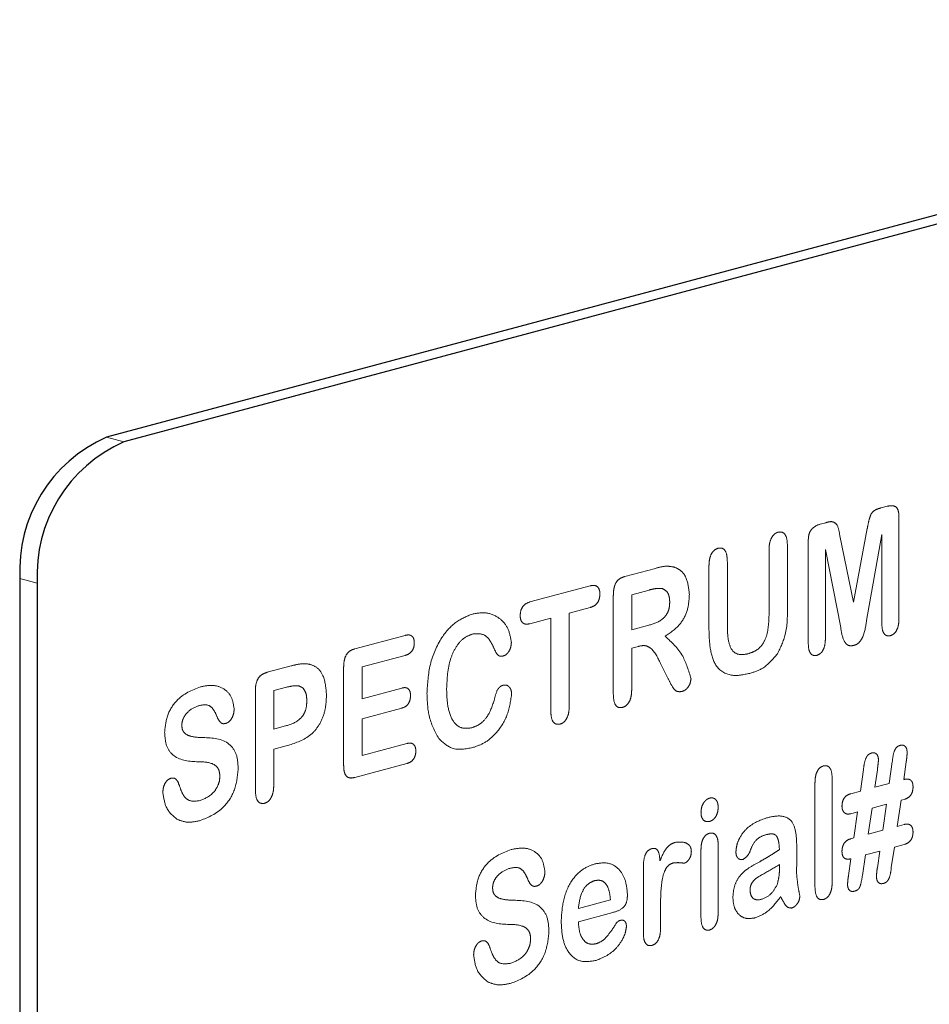
# Model space of a CAD drawing. Units: inches. Extents: x 0.5 to 17.3, y 0.1 to 10.6.
# Drawn here: x 14 to 14.1, y 8.8 to 8.8 of the extents above; entities that cross this region are included whole.
import ezdxf

# ---------------------------------------------------------------- set-up
doc = ezdxf.new("R2010")
doc.units = ezdxf.units.IN
doc.header["$MEASUREMENT"] = 0
doc.linetypes.add('PHANTOM', pattern=[0.5, 0.25, -0.05, 0.05, -0.05, 0.05, -0.05])

msp = doc.modelspace()

# ---------------------------------------------------------------- linework, layer by layer
at = {"color": 7, "linetype": 'Continuous', "lineweight": 25}
for p, q in [((14.129531, 8.840891), (14.030094, 8.814251)), ((14.130635, 8.840595), (14.031199, 8.813955)), ((14.024569, 8.805244), (14.024569, 8.760083)), ((14.025674, 8.804948), (14.025674, 8.759787))]:
    msp.add_line(p, q, dxfattribs=at)
at = {"color": 8, "linetype": 'PHANTOM', "lineweight": 18}
for p, q in [((14.031199, 8.813955), (14.030094, 8.814251)), ((14.079509, 8.809747), (14.079886, 8.809848)), ((14.080643, 8.809142), (14.080643, 8.802675)), ((14.075609, 8.808702), (14.075984, 8.808802)), ((14.07775, 8.803735), (14.078621, 8.808422)), ((14.074856, 8.801125), (14.074856, 8.807591)), ((14.076868, 8.807952), (14.07775, 8.803735)), ((14.079548, 8.808052), (14.078575, 8.802562)), ((14.079548, 8.802387), (14.079548, 8.808052)), ((14.072354, 8.802908), (14.072354, 8.807024)), ((14.073527, 8.807342), (14.073527, 8.803363)), ((14.075951, 8.807089), (14.075951, 8.801423)), ((14.076925, 8.80212), (14.075951, 8.807089)), ((14.069695, 8.806312), (14.069695, 8.802231)), ((14.063158, 8.805366), (14.065108, 8.805888)), ((14.068522, 8.80204), (14.068522, 8.806004)), ((14.025674, 8.804948), (14.024569, 8.805244)), ((14.057097, 8.803742), (14.060943, 8.804773)), ((14.06471, 8.804503), (14.063595, 8.804205)), ((14.062422, 8.797867), (14.062422, 8.804155)), ((14.063595, 8.804205), (14.063595, 8.801967)), ((14.060943, 8.803387), (14.059607, 8.80303)), ((14.058434, 8.802715), (14.057097, 8.802357)), ((14.058434, 8.796795), (14.058434, 8.802715)), ((14.059607, 8.80303), (14.059607, 8.797109)), ((14.063595, 8.801967), (14.064677, 8.802257)), ((14.045936, 8.800752), (14.04915, 8.801613)), ((14.064018, 8.800908), (14.063595, 8.800795)), ((14.063595, 8.800795), (14.063595, 8.798178)), ((14.04915, 8.800335), (14.046391, 8.799595)), ((14.040344, 8.799254), (14.041876, 8.799664)), ((14.045218, 8.793374), (14.045218, 8.799541)), ((14.046391, 8.799595), (14.046391, 8.797571)), ((14.065925, 8.798847), (14.065434, 8.799816)), ((14.041573, 8.798305), (14.04076, 8.798087)), ((14.046391, 8.797571), (14.048931, 8.798251)), ((14.039587, 8.791737), (14.039587, 8.798037)), ((14.04076, 8.798087), (14.04076, 8.795636)), ((14.048931, 8.796973), (14.046391, 8.796292)), ((14.046391, 8.796292), (14.046391, 8.793948)), ((14.04076, 8.795636), (14.041573, 8.795854)), ((14.041865, 8.794653), (14.04076, 8.794358)), ((14.046391, 8.793948), (14.049245, 8.794713)), ((14.04076, 8.794358), (14.04076, 8.792058)), ((14.049245, 8.793434), (14.045936, 8.792548)), ((14.080019, 8.792169), (14.080217, 8.793539)), ((14.081105, 8.793536), (14.080952, 8.792419)), ((14.076381, 8.792498), (14.076381, 8.785842)), ((14.078184, 8.791677), (14.078378, 8.793053)), ((14.079266, 8.793043), (14.079113, 8.791927)), ((14.075286, 8.785549), (14.075286, 8.792205)), ((14.079113, 8.791927), (14.080019, 8.792169)), ((14.077569, 8.791513), (14.078184, 8.791677)), ((14.079841, 8.790843), (14.078928, 8.790598)), ((14.079605, 8.789181), (14.079841, 8.790843)), ((14.080774, 8.791093), (14.080526, 8.789428)), ((14.080984, 8.791149), (14.080774, 8.791093)), ((14.077998, 8.790349), (14.077569, 8.790234)), ((14.077763, 8.788688), (14.077998, 8.790349)), ((14.078928, 8.790598), (14.078685, 8.788935)), ((14.080526, 8.789428), (14.080984, 8.789551)), ((14.078685, 8.788935), (14.079605, 8.789181)), ((14.069109, 8.788277), (14.069109, 8.783884)), ((14.077569, 8.788636), (14.077763, 8.788688)), ((14.080349, 8.788102), (14.080155, 8.786793)), ((14.080985, 8.788273), (14.080349, 8.788102)), ((14.068014, 8.78359), (14.068014, 8.787939)), ((14.078506, 8.787608), (14.078312, 8.786299)), ((14.079419, 8.787853), (14.078506, 8.787608)), ((14.079266, 8.78679), (14.079419, 8.787853)), ((14.064338, 8.782606), (14.064338, 8.786838)), ((14.073019, 8.786789), (14.073019, 8.786991)), ((14.077424, 8.786296), (14.077578, 8.78736)), ((14.060193, 8.784194), (14.062235, 8.784741)), ((14.062397, 8.783932), (14.060193, 8.783342)), ((14.065433, 8.784183), (14.065433, 8.782906))]:
    msp.add_line(p, q, dxfattribs=at)
at = {"color": 7, "linetype": 'Continuous', "lineweight": 25}
for centre in [(14.033791, 8.805786), (14.034895, 8.80549)]:
    msp.add_arc(centre, 0.009237, 113.59185, 183.36352, dxfattribs=at)
at = {"color": 8, "linetype": 'PHANTOM', "lineweight": 18}
for points, knots in [([(14.078621, 8.808422), (14.078653, 8.808595), (14.078717, 8.80894), (14.078873, 8.809463), (14.079213, 8.809662), (14.07941, 8.809718), (14.079509, 8.809747)], [0, 0, 0, 0, 0.281909, 0.559095, 0.778547, 1, 1, 1, 1]), ([(14.079886, 8.809848), (14.079994, 8.809869), (14.08021, 8.809911), (14.080508, 8.809818), (14.080633, 8.809487), (14.08064, 8.809257), (14.080643, 8.809142)], [0, 0, 0, 0, 0.281175, 0.560234, 0.77918, 1, 1, 1, 1]), ([(14.075984, 8.808802), (14.076113, 8.808842), (14.076367, 8.808919), (14.076779, 8.808667), (14.076834, 8.808225), (14.076868, 8.807952)], [0, 0, 0, 0, 0.282376, 0.556538, 1, 1, 1, 1]), ([(14.072354, 8.807024), (14.072358, 8.807162), (14.072365, 8.807436), (14.072483, 8.807826), (14.072697, 8.808104), (14.072855, 8.808167), (14.072934, 8.808198)], [0, 0, 0, 0, 0.281089, 0.560531, 0.780078, 1, 1, 1, 1]), ([(14.072934, 8.808198), (14.073036, 8.808208), (14.073238, 8.808228), (14.073502, 8.807913), (14.073518, 8.807558), (14.073527, 8.807342)], [0, 0, 0, 0, 0.2800228, 0.5596505, 1, 1, 1, 1]), ([(14.074856, 8.807591), (14.074859, 8.80769), (14.074864, 8.807889), (14.074934, 8.808197), (14.075185, 8.808553), (14.075434, 8.808641), (14.075609, 8.808702)], [0, 0, 0, 0, 0.187815, 0.374974, 0.560846, 1, 1, 1, 1]), ([(14.068522, 8.806004), (14.068526, 8.806141), (14.068535, 8.806414), (14.068654, 8.8068), (14.068867, 8.807077), (14.069024, 8.80714), (14.069102, 8.807172)], [0, 0, 0, 0, 0.280954, 0.560347, 0.780063, 1, 1, 1, 1]), ([(14.069102, 8.807172), (14.069204, 8.807183), (14.069408, 8.807206), (14.069669, 8.806882), (14.069685, 8.806528), (14.069695, 8.806312)], [0, 0, 0, 0, 0.280175, 0.559613, 1, 1, 1, 1]), ([(14.065108, 8.805888), (14.065339, 8.805953), (14.065752, 8.806068), (14.066143, 8.805997), (14.066315, 8.805966)], [0, 0, 0, 0, 0.560864, 1, 1, 1, 1]), ([(14.066315, 8.805966), (14.066469, 8.805895), (14.066777, 8.805753), (14.067176, 8.805172), (14.067235, 8.804576), (14.067271, 8.804212)], [0, 0, 0, 0, 0.280697, 0.561289, 1, 1, 1, 1]), ([(14.062422, 8.804155), (14.062427, 8.804311), (14.062436, 8.80462), (14.06261, 8.805061), (14.062892, 8.80528), (14.063069, 8.805337), (14.063158, 8.805366)], [0, 0, 0, 0, 0.2810735, 0.558527, 0.7788174, 1, 1, 1, 1]), ([(14.060943, 8.804773), (14.061028, 8.804791), (14.061199, 8.804827), (14.06142, 8.804735), (14.061551, 8.804515), (14.061563, 8.804335), (14.061569, 8.804245)], [0, 0, 0, 0, 0.280959, 0.560027, 0.779763, 1, 1, 1, 1]), ([(14.065544, 8.804605), (14.06539, 8.804608), (14.065115, 8.804614), (14.064834, 8.804537), (14.06471, 8.804503)], [0, 0, 0, 0, 0.559119, 1, 1, 1, 1]), ([(14.06602, 8.803749), (14.066013, 8.803863), (14.065999, 8.804093), (14.065855, 8.80444), (14.065662, 8.804542), (14.065544, 8.804605)], [0, 0, 0, 0, 0.280965, 0.561817, 1, 1, 1, 1]), ([(14.061569, 8.804245), (14.061559, 8.804125), (14.061538, 8.803886), (14.061301, 8.803515), (14.061079, 8.803436), (14.060943, 8.803387)], [0, 0, 0, 0, 0.280084, 0.559775, 1, 1, 1, 1]), ([(14.067271, 8.804212), (14.067252, 8.803888), (14.067214, 8.803243), (14.06666, 8.802168), (14.066078, 8.801789), (14.065723, 8.801558)], [0, 0, 0, 0, 0.280562, 0.559852, 1, 1, 1, 1]), ([(14.056479, 8.802881), (14.056488, 8.803), (14.056507, 8.803238), (14.05674, 8.803611), (14.056962, 8.803692), (14.057097, 8.803742)], [0, 0, 0, 0, 0.280479, 0.560037, 1, 1, 1, 1]), ([(14.064677, 8.802257), (14.064983, 8.802346), (14.065366, 8.802457), (14.065767, 8.802855), (14.065926, 8.803124), (14.066009, 8.803439), (14.066016, 8.803645), (14.06602, 8.803749)], [0, 0, 0, 0, 0.499276, 0.624602, 0.749608, 0.87469, 1, 1, 1, 1]), ([(14.073527, 8.803363), (14.073527, 8.80279), (14.073527, 8.801772), (14.073088, 8.800841), (14.072895, 8.800433)], [0, 0, 0, 0, 0.5618831, 1, 1, 1, 1]), ([(14.050536, 8.797899), (14.05057, 8.798523), (14.050639, 8.799767), (14.05136, 8.801436), (14.052369, 8.80255), (14.053075, 8.802832), (14.053428, 8.802972)], [0, 0, 0, 0, 0.280405, 0.559585, 0.779652, 1, 1, 1, 1]), ([(14.053428, 8.802972), (14.053745, 8.803025), (14.054378, 8.80313), (14.055161, 8.802751), (14.055752, 8.802108), (14.055864, 8.801472), (14.055919, 8.801156)], [0, 0, 0, 0, 0.280691, 0.561145, 0.781415, 1, 1, 1, 1]), ([(14.057097, 8.802357), (14.057012, 8.80234), (14.056844, 8.802305), (14.056624, 8.802393), (14.056496, 8.802613), (14.056485, 8.802791), (14.056479, 8.802881)], [0, 0, 0, 0, 0.280821, 0.559823, 0.779662, 1, 1, 1, 1]), ([(14.071031, 8.800443), (14.071177, 8.800491), (14.071469, 8.800587), (14.071893, 8.800917), (14.072312, 8.801729), (14.072337, 8.802422), (14.072354, 8.802908)], [0, 0, 0, 0, 0.187745, 0.374721, 0.560984, 1, 1, 1, 1]), ([(14.078575, 8.802562), (14.078523, 8.802179), (14.078451, 8.801645), (14.078072, 8.801082), (14.077857, 8.801003), (14.07775, 8.800964)], [0, 0, 0, 0, 0.560086, 0.779732, 1, 1, 1, 1]), ([(14.080643, 8.802675), (14.080639, 8.802547), (14.08063, 8.802291), (14.080515, 8.801928), (14.080311, 8.801676), (14.080164, 8.80162), (14.08009, 8.801591)], [0, 0, 0, 0, 0.280919, 0.559955, 0.779735, 1, 1, 1, 1]), ([(14.071126, 8.79919), (14.070726, 8.799102), (14.069931, 8.798927), (14.068917, 8.799512), (14.068559, 8.800774), (14.068534, 8.801617), (14.068522, 8.80204)], [0, 0, 0, 0, 0.281242, 0.558561, 0.778643, 1, 1, 1, 1]), ([(14.069695, 8.802231), (14.069701, 8.801929), (14.069714, 8.801329), (14.06997, 8.800571), (14.070504, 8.800331), (14.070855, 8.800405), (14.071031, 8.800443)], [0, 0, 0, 0, 0.281604, 0.55979, 0.778976, 1, 1, 1, 1]), ([(14.07775, 8.800964), (14.077629, 8.80095), (14.077446, 8.800927), (14.077255, 8.801083), (14.077037, 8.801417), (14.076975, 8.801808), (14.076925, 8.80212)], [0, 0, 0, 0, 0.248636, 0.37389, 0.499113, 1, 1, 1, 1]), ([(14.08009, 8.801591), (14.079997, 8.801583), (14.079811, 8.801568), (14.079573, 8.801864), (14.079558, 8.802189), (14.079548, 8.802387)], [0, 0, 0, 0, 0.279785, 0.559574, 1, 1, 1, 1]), ([(14.04915, 8.801613), (14.049229, 8.80163), (14.049386, 8.801664), (14.049589, 8.801581), (14.049712, 8.801382), (14.049723, 8.801215), (14.049728, 8.801132)], [0, 0, 0, 0, 0.280978, 0.560055, 0.779912, 1, 1, 1, 1]), ([(14.053436, 8.801696), (14.05324, 8.80162), (14.052848, 8.801468), (14.05235, 8.800867), (14.051862, 8.799767), (14.051818, 8.798847), (14.051787, 8.798202)], [0, 0, 0, 0, 0.186925, 0.373544, 0.560633, 1, 1, 1, 1]), ([(14.054798, 8.80082), (14.054716, 8.800988), (14.054553, 8.801324), (14.054116, 8.801764), (14.053694, 8.801722), (14.053436, 8.801696)], [0, 0, 0, 0, 0.281457, 0.562235, 1, 1, 1, 1]), ([(14.065723, 8.801558), (14.066139, 8.801182), (14.066883, 8.800509), (14.067227, 8.799355), (14.067378, 8.798847)], [0, 0, 0, 0, 0.5590099, 1, 1, 1, 1]), ([(14.075951, 8.801423), (14.075947, 8.801295), (14.075938, 8.801039), (14.075824, 8.800676), (14.075623, 8.800421), (14.075475, 8.800364), (14.075401, 8.800335)], [0, 0, 0, 0, 0.280933, 0.560016, 0.779769, 1, 1, 1, 1]), ([(14.045218, 8.799541), (14.045222, 8.799695), (14.045229, 8.800001), (14.045395, 8.800441), (14.045673, 8.800667), (14.045848, 8.800724), (14.045936, 8.800752)], [0, 0, 0, 0, 0.281281, 0.558769, 0.77879, 1, 1, 1, 1]), ([(14.049728, 8.801132), (14.049719, 8.801021), (14.049701, 8.8008), (14.049483, 8.800452), (14.049276, 8.800379), (14.04915, 8.800335)], [0, 0, 0, 0, 0.280254, 0.559815, 1, 1, 1, 1]), ([(14.055412, 8.800299), (14.055331, 8.800283), (14.055169, 8.800249), (14.054949, 8.800466), (14.054855, 8.800686), (14.054798, 8.80082)], [0, 0, 0, 0, 0.280224, 0.558204, 1, 1, 1, 1]), ([(14.055919, 8.801156), (14.05591, 8.80105), (14.055892, 8.800837), (14.055756, 8.800569), (14.055592, 8.800371), (14.055472, 8.800323), (14.055412, 8.800299)], [0, 0, 0, 0, 0.279584, 0.559688, 0.779981, 1, 1, 1, 1]), ([(14.065434, 8.799816), (14.065256, 8.800195), (14.065008, 8.800723), (14.064438, 8.801003), (14.064158, 8.80094), (14.064018, 8.800908)], [0, 0, 0, 0, 0.560202, 0.779541, 1, 1, 1, 1]), ([(14.075401, 8.800335), (14.075308, 8.800327), (14.075122, 8.800309), (14.074881, 8.800601), (14.074866, 8.800926), (14.074856, 8.801125)], [0, 0, 0, 0, 0.280117, 0.559657, 1, 1, 1, 1]), ([(14.072895, 8.800433), (14.072592, 8.800087), (14.07205, 8.799468), (14.071409, 8.799275), (14.071126, 8.79919)], [0, 0, 0, 0, 0.557872, 1, 1, 1, 1]), ([(14.041876, 8.799664), (14.042073, 8.799716), (14.042426, 8.799808), (14.04277, 8.799799), (14.042922, 8.799795)], [0, 0, 0, 0, 0.5602241, 1, 1, 1, 1]), ([(14.042922, 8.799795), (14.043119, 8.799744), (14.043512, 8.799642), (14.044024, 8.79897), (14.044086, 8.798245), (14.044123, 8.797802)], [0, 0, 0, 0, 0.280678, 0.561094, 1, 1, 1, 1]), ([(14.039587, 8.798037), (14.039591, 8.798196), (14.0396, 8.79851), (14.039787, 8.798953), (14.040074, 8.799166), (14.040254, 8.799225), (14.040344, 8.799254)], [0, 0, 0, 0, 0.2810786, 0.5580061, 0.7785691, 1, 1, 1, 1]), ([(14.066788, 8.798028), (14.066673, 8.798018), (14.066441, 8.797998), (14.06616, 8.798359), (14.066014, 8.798662), (14.065925, 8.798847)], [0, 0, 0, 0, 0.278036, 0.558022, 1, 1, 1, 1]), ([(14.067378, 8.798847), (14.067362, 8.798736), (14.067331, 8.798514), (14.067162, 8.798255), (14.066975, 8.798093), (14.06685, 8.798049), (14.066788, 8.798028)], [0, 0, 0, 0, 0.279105, 0.558655, 0.779171, 1, 1, 1, 1]), ([(14.0338, 8.795426), (14.033837, 8.795798), (14.033912, 8.796543), (14.034734, 8.797811), (14.03554, 8.798119), (14.036078, 8.798324)], [0, 0, 0, 0, 0.249966, 0.50019, 1, 1, 1, 1]), ([(14.036078, 8.798324), (14.036348, 8.798379), (14.036887, 8.798488), (14.03758, 8.798252), (14.038107, 8.79773), (14.038193, 8.797181), (14.038236, 8.796908)], [0, 0, 0, 0, 0.281077, 0.561346, 0.781458, 1, 1, 1, 1]), ([(14.042641, 8.798234), (14.042554, 8.798292), (14.042379, 8.798407), (14.042006, 8.798402), (14.041737, 8.798342), (14.041573, 8.798305)], [0, 0, 0, 0, 0.278631, 0.559054, 1, 1, 1, 1]), ([(14.042872, 8.797432), (14.042862, 8.797609), (14.042846, 8.797925), (14.042703, 8.79814), (14.042641, 8.798234)], [0, 0, 0, 0, 0.5600733, 1, 1, 1, 1]), ([(14.048931, 8.798251), (14.049008, 8.798268), (14.049162, 8.7983), (14.049359, 8.798212), (14.049474, 8.798011), (14.049484, 8.797848), (14.049488, 8.797766)], [0, 0, 0, 0, 0.280944, 0.55985, 0.779725, 1, 1, 1, 1]), ([(14.051787, 8.798202), (14.051799, 8.79782), (14.051823, 8.797057), (14.052132, 8.79612), (14.052724, 8.795627), (14.053171, 8.795688), (14.053395, 8.795718)], [0, 0, 0, 0, 0.281234, 0.560836, 0.780006, 1, 1, 1, 1]), ([(14.054839, 8.797533), (14.054891, 8.797762), (14.054963, 8.798079), (14.055213, 8.79837), (14.05534, 8.798413), (14.055404, 8.798434)], [0, 0, 0, 0, 0.559743, 0.779188, 1, 1, 1, 1]), ([(14.055404, 8.798434), (14.055483, 8.798442), (14.055641, 8.798458), (14.055816, 8.798304), (14.055921, 8.79809), (14.05593, 8.797922), (14.055935, 8.797839)], [0, 0, 0, 0, 0.279615, 0.559246, 0.779504, 1, 1, 1, 1]), ([(14.063595, 8.798178), (14.063591, 8.798041), (14.063584, 8.797768), (14.063463, 8.797381), (14.063247, 8.797109), (14.06309, 8.797047), (14.063011, 8.797016)], [0, 0, 0, 0, 0.28095, 0.56017, 0.77995, 1, 1, 1, 1]), ([(14.044123, 8.797802), (14.044111, 8.797515), (14.044087, 8.79694), (14.043804, 8.79608), (14.043083, 8.795083), (14.042367, 8.794831), (14.041865, 8.794653)], [0, 0, 0, 0, 0.1874986, 0.3743592, 0.5612078, 1, 1, 1, 1]), ([(14.049488, 8.797766), (14.04948, 8.797658), (14.049462, 8.797442), (14.049259, 8.797093), (14.049055, 8.797018), (14.048931, 8.796973)], [0, 0, 0, 0, 0.280596, 0.560386, 1, 1, 1, 1]), ([(14.051288, 8.795029), (14.05104, 8.795489), (14.050596, 8.796312), (14.050554, 8.797413), (14.050536, 8.797899)], [0, 0, 0, 0, 0.558826, 1, 1, 1, 1]), ([(14.053395, 8.795718), (14.053574, 8.795784), (14.053932, 8.795916), (14.05451, 8.796522), (14.054714, 8.79715), (14.054839, 8.797533)], [0, 0, 0, 0, 0.281028, 0.561265, 1, 1, 1, 1]), ([(14.055935, 8.797839), (14.055863, 8.79738), (14.055719, 8.79646), (14.055015, 8.795396), (14.054236, 8.794722), (14.053719, 8.794545), (14.053461, 8.794457)], [0, 0, 0, 0, 0.278339, 0.558193, 0.778937, 1, 1, 1, 1]), ([(14.063011, 8.797016), (14.06291, 8.797004), (14.062707, 8.796979), (14.062447, 8.7973), (14.062432, 8.797651), (14.062422, 8.797867)], [0, 0, 0, 0, 0.280251, 0.559444, 1, 1, 1, 1]), ([(14.035986, 8.797127), (14.035744, 8.797033), (14.035381, 8.796891), (14.035039, 8.796443), (14.034912, 8.796124), (14.034901, 8.795958), (14.034895, 8.795875)], [0, 0, 0, 0, 0.498882, 0.749118, 0.874656, 1, 1, 1, 1]), ([(14.037162, 8.796377), (14.037097, 8.79653), (14.036967, 8.796836), (14.036595, 8.797252), (14.036217, 8.797175), (14.035986, 8.797127)], [0, 0, 0, 0, 0.2813133, 0.5612672, 1, 1, 1, 1]), ([(14.038236, 8.796908), (14.038226, 8.796796), (14.038206, 8.796572), (14.038069, 8.796284), (14.037897, 8.796073), (14.03777, 8.796022), (14.037707, 8.795997)], [0, 0, 0, 0, 0.279685, 0.559763, 0.779907, 1, 1, 1, 1]), ([(14.041573, 8.795854), (14.041883, 8.79595), (14.04227, 8.79607), (14.042648, 8.79652), (14.042838, 8.796901), (14.042858, 8.79722), (14.042872, 8.797432)], [0, 0, 0, 0, 0.499292, 0.624917, 0.750425, 1, 1, 1, 1]), ([(14.059607, 8.797109), (14.059603, 8.796972), (14.059595, 8.7967), (14.059474, 8.796314), (14.059259, 8.796041), (14.059103, 8.795979), (14.059024, 8.795948)], [0, 0, 0, 0, 0.280954, 0.560222, 0.779961, 1, 1, 1, 1]), ([(14.037707, 8.795997), (14.03764, 8.795983), (14.037506, 8.795956), (14.037305, 8.796096), (14.037216, 8.79627), (14.037162, 8.796377)], [0, 0, 0, 0, 0.280382, 0.558715, 1, 1, 1, 1]), ([(14.059024, 8.795948), (14.058924, 8.795938), (14.058723, 8.795919), (14.05846, 8.796229), (14.058444, 8.79658), (14.058434, 8.796795)], [0, 0, 0, 0, 0.280118, 0.559631, 1, 1, 1, 1]), ([(14.034895, 8.795875), (14.034902, 8.795779), (14.034917, 8.795587), (14.035098, 8.795317), (14.035547, 8.795112), (14.035966, 8.795099), (14.036245, 8.795091)], [0, 0, 0, 0, 0.124639, 0.24929, 0.498838, 1, 1, 1, 1]), ([(14.035837, 8.793551), (14.035288, 8.793589), (14.034523, 8.793641), (14.033859, 8.794546), (14.03382, 8.795133), (14.0338, 8.795426)], [0, 0, 0, 0, 0.5597402, 0.7797493, 1, 1, 1, 1]), ([(14.036245, 8.795091), (14.036851, 8.795073), (14.037694, 8.795047), (14.038436, 8.794073), (14.038474, 8.793428), (14.038492, 8.793106)], [0, 0, 0, 0, 0.56035, 0.779857, 1, 1, 1, 1]), ([(14.053461, 8.794457), (14.052998, 8.794367), (14.052174, 8.794205), (14.051559, 8.794777), (14.051288, 8.795029)], [0, 0, 0, 0, 0.560447, 1, 1, 1, 1]), ([(14.049245, 8.794713), (14.049325, 8.79473), (14.049483, 8.794763), (14.049688, 8.794678), (14.04981, 8.794476), (14.049821, 8.794308), (14.049827, 8.794224)], [0, 0, 0, 0, 0.2810165, 0.5603254, 0.7799567, 1, 1, 1, 1]), ([(14.080217, 8.793539), (14.080239, 8.79376), (14.080267, 8.794036), (14.080394, 8.794339), (14.080513, 8.794517), (14.080633, 8.794563), (14.080713, 8.794593)], [0, 0, 0, 0, 0.5009729, 0.6262875, 0.7513249, 1, 1, 1, 1]), ([(14.080713, 8.794593), (14.080779, 8.794605), (14.080909, 8.794629), (14.081066, 8.794527), (14.081153, 8.794348), (14.081159, 8.79421), (14.081163, 8.79414)], [0, 0, 0, 0, 0.280526, 0.559178, 0.779338, 1, 1, 1, 1]), ([(14.049827, 8.794224), (14.049817, 8.794114), (14.049796, 8.793893), (14.049575, 8.793554), (14.04937, 8.79348), (14.049245, 8.793434)], [0, 0, 0, 0, 0.2799566, 0.5596436, 1, 1, 1, 1]), ([(14.078378, 8.793053), (14.078406, 8.793273), (14.07844, 8.793547), (14.078568, 8.793848), (14.078687, 8.794024), (14.078807, 8.794072), (14.078886, 8.794103)], [0, 0, 0, 0, 0.500803, 0.626121, 0.751353, 1, 1, 1, 1]), ([(14.078886, 8.794103), (14.078952, 8.794116), (14.079084, 8.794141), (14.079241, 8.794036), (14.079325, 8.793853), (14.079333, 8.793715), (14.079337, 8.793646)], [0, 0, 0, 0, 0.280508, 0.5594844, 0.7795392, 1, 1, 1, 1]), ([(14.081163, 8.79414), (14.081158, 8.794028), (14.081151, 8.793827), (14.081119, 8.793625), (14.081105, 8.793536)], [0, 0, 0, 0, 0.559808, 1, 1, 1, 1]), ([(14.037319, 8.792613), (14.037314, 8.792722), (14.037302, 8.79294), (14.037132, 8.793284), (14.036629, 8.793549), (14.036154, 8.793551), (14.035837, 8.793551)], [0, 0, 0, 0, 0.125066, 0.249855, 0.498821, 1, 1, 1, 1]), ([(14.045936, 8.792548), (14.045823, 8.792523), (14.045599, 8.792475), (14.04532, 8.792658), (14.045229, 8.793018), (14.045221, 8.793255), (14.045218, 8.793374)], [0, 0, 0, 0, 0.281056, 0.558049, 0.778612, 1, 1, 1, 1]), ([(14.075286, 8.792205), (14.075291, 8.792332), (14.075299, 8.792585), (14.075411, 8.792943), (14.075609, 8.793199), (14.075755, 8.793256), (14.075828, 8.793284)], [0, 0, 0, 0, 0.280939, 0.560217, 0.77986, 1, 1, 1, 1]), ([(14.075828, 8.793284), (14.075922, 8.793294), (14.076109, 8.793313), (14.076356, 8.793026), (14.076372, 8.792698), (14.076381, 8.792498)], [0, 0, 0, 0, 0.280164, 0.559899, 1, 1, 1, 1]), ([(14.079337, 8.793646), (14.079325, 8.793534), (14.079304, 8.793333), (14.079278, 8.793132), (14.079266, 8.793043)], [0, 0, 0, 0, 0.559906, 1, 1, 1, 1]), ([(14.033685, 8.791616), (14.033694, 8.791727), (14.033712, 8.791948), (14.033851, 8.792234), (14.034029, 8.79243), (14.034154, 8.792478), (14.034217, 8.792501)], [0, 0, 0, 0, 0.279762, 0.559395, 0.779696, 1, 1, 1, 1]), ([(14.034217, 8.792501), (14.03429, 8.792509), (14.034437, 8.792524), (14.034636, 8.792325), (14.03471, 8.792112), (14.034756, 8.791981)], [0, 0, 0, 0, 0.279227, 0.559162, 1, 1, 1, 1]), ([(14.036058, 8.791073), (14.036348, 8.791189), (14.036782, 8.791364), (14.037171, 8.79193), (14.037303, 8.792317), (14.037314, 8.792514), (14.037319, 8.792613)], [0, 0, 0, 0, 0.4984426, 0.7486733, 0.8743198, 1, 1, 1, 1]), ([(14.038492, 8.793106), (14.038447, 8.792647), (14.038356, 8.791731), (14.037434, 8.79034), (14.036589, 8.790004), (14.036073, 8.789799)], [0, 0, 0, 0, 0.279961, 0.559875, 1, 1, 1, 1]), ([(14.034756, 8.791981), (14.03482, 8.791797), (14.034949, 8.791431), (14.035376, 8.790968), (14.0358, 8.791033), (14.036058, 8.791073)], [0, 0, 0, 0, 0.28191, 0.561617, 1, 1, 1, 1]), ([(14.04076, 8.792058), (14.040756, 8.791922), (14.040747, 8.79165), (14.04062, 8.79127), (14.040411, 8.790994), (14.040254, 8.79093), (14.040176, 8.790898)], [0, 0, 0, 0, 0.2807884, 0.5600612, 0.779931, 1, 1, 1, 1]), ([(14.080952, 8.792419), (14.081032, 8.792434), (14.081192, 8.792463), (14.081405, 8.792398), (14.081529, 8.79219), (14.081538, 8.79202), (14.081543, 8.791935)], [0, 0, 0, 0, 0.280928, 0.560357, 0.779602, 1, 1, 1, 1]), ([(14.081543, 8.791935), (14.081534, 8.791827), (14.081517, 8.791612), (14.081309, 8.791268), (14.081108, 8.791194), (14.080984, 8.791149)], [0, 0, 0, 0, 0.280433, 0.560058, 1, 1, 1, 1]), ([(14.034585, 8.789881), (14.03432, 8.790102), (14.033846, 8.790497), (14.033735, 8.791274), (14.033685, 8.791616)], [0, 0, 0, 0, 0.560134, 1, 1, 1, 1]), ([(14.040176, 8.790898), (14.040076, 8.790888), (14.039877, 8.790869), (14.039616, 8.791177), (14.039598, 8.791525), (14.039587, 8.791737)], [0, 0, 0, 0, 0.280083, 0.559881, 1, 1, 1, 1]), ([(14.068014, 8.790341), (14.068023, 8.790455), (14.06804, 8.790681), (14.068196, 8.790962), (14.068376, 8.791159), (14.068503, 8.791208), (14.068567, 8.791232)], [0, 0, 0, 0, 0.279628, 0.55909, 0.77953, 1, 1, 1, 1]), ([(14.068567, 8.791232), (14.068648, 8.791241), (14.068809, 8.791259), (14.068997, 8.791119), (14.069097, 8.790891), (14.069105, 8.79072), (14.069109, 8.790635)], [0, 0, 0, 0, 0.279647, 0.559463, 0.779541, 1, 1, 1, 1]), ([(14.077007, 8.790726), (14.077016, 8.790834), (14.077034, 8.791051), (14.077243, 8.791393), (14.077445, 8.791467), (14.077569, 8.791513)], [0, 0, 0, 0, 0.2803404, 0.5600702, 1, 1, 1, 1]), ([(14.069109, 8.790635), (14.069102, 8.790522), (14.069089, 8.790296), (14.068941, 8.790007), (14.068758, 8.789814), (14.068631, 8.789765), (14.068567, 8.78974)], [0, 0, 0, 0, 0.280139, 0.559104, 0.779607, 1, 1, 1, 1]), ([(14.077569, 8.790234), (14.077492, 8.790219), (14.077337, 8.79019), (14.077146, 8.79029), (14.077026, 8.790483), (14.077013, 8.790645), (14.077007, 8.790726)], [0, 0, 0, 0, 0.280628, 0.5597822, 0.7798841, 1, 1, 1, 1]), ([(14.068567, 8.78974), (14.068485, 8.78973), (14.068321, 8.78971), (14.068129, 8.78985), (14.068025, 8.79008), (14.068017, 8.790254), (14.068014, 8.790341)], [0, 0, 0, 0, 0.279759, 0.559246, 0.779339, 1, 1, 1, 1]), ([(14.072199, 8.789968), (14.072479, 8.790034), (14.073036, 8.790165), (14.073813, 8.789921), (14.0741, 8.789034), (14.074115, 8.788439), (14.074122, 8.78814)], [0, 0, 0, 0, 0.281659, 0.559353, 0.778694, 1, 1, 1, 1]), ([(14.036073, 8.789799), (14.035781, 8.789735), (14.03526, 8.789622), (14.034791, 8.789802), (14.034585, 8.789881)], [0, 0, 0, 0, 0.560262, 1, 1, 1, 1]), ([(14.070242, 8.787784), (14.070255, 8.787931), (14.070281, 8.788227), (14.070504, 8.788792), (14.071123, 8.789575), (14.071769, 8.789811), (14.072199, 8.789968)], [0, 0, 0, 0, 0.125356, 0.250935, 0.500704, 1, 1, 1, 1]), ([(14.080984, 8.789551), (14.081062, 8.789567), (14.081217, 8.789599), (14.081412, 8.7895), (14.081526, 8.789298), (14.081537, 8.789134), (14.081543, 8.789053)], [0, 0, 0, 0, 0.280836, 0.559781, 0.779875, 1, 1, 1, 1]), ([(14.068014, 8.787939), (14.068018, 8.788064), (14.068026, 8.788313), (14.068143, 8.788662), (14.06834, 8.788907), (14.068483, 8.788963), (14.068555, 8.788991)], [0, 0, 0, 0, 0.280903, 0.559993, 0.779775, 1, 1, 1, 1]), ([(14.068555, 8.788991), (14.068644, 8.789001), (14.068822, 8.78902), (14.06901, 8.788825), (14.069098, 8.788559), (14.069105, 8.788371), (14.069109, 8.788277)], [0, 0, 0, 0, 0.279415, 0.558618, 0.779104, 1, 1, 1, 1]), ([(14.072193, 8.7889), (14.072019, 8.788847), (14.071672, 8.788742), (14.071254, 8.788232), (14.071088, 8.787601), (14.070828, 8.78741), (14.070702, 8.787317)], [0, 0, 0, 0, 0.284193, 0.565783, 0.789819, 1, 1, 1, 1]), ([(14.073019, 8.78795), (14.073006, 8.788144), (14.072988, 8.788416), (14.072892, 8.78872), (14.072757, 8.788921), (14.072495, 8.788967), (14.072294, 8.788923), (14.072193, 8.7889)], [0, 0, 0, 0, 0.3140028, 0.4376125, 0.5606068, 0.7794562, 1, 1, 1, 1]), ([(14.081543, 8.789053), (14.081534, 8.788946), (14.081516, 8.788731), (14.081309, 8.788391), (14.081108, 8.788318), (14.080985, 8.788273)], [0, 0, 0, 0, 0.280287, 0.560223, 1, 1, 1, 1]), ([(14.065396, 8.787219), (14.065525, 8.787531), (14.065705, 8.787966), (14.066098, 8.788315), (14.066284, 8.788377), (14.066376, 8.788408)], [0, 0, 0, 0, 0.559233, 0.779292, 1, 1, 1, 1]), ([(14.066376, 8.788408), (14.066595, 8.788427), (14.066923, 8.788457), (14.067254, 8.788262), (14.067383, 8.788045), (14.067394, 8.787898), (14.067399, 8.787824)], [0, 0, 0, 0, 0.4995022, 0.7496665, 0.8748142, 1, 1, 1, 1]), ([(14.074122, 8.78814), (14.074121, 8.787816), (14.074121, 8.787238), (14.074116, 8.786658), (14.074113, 8.786403)], [0, 0, 0, 0, 0.559998, 1, 1, 1, 1]), ([(14.077007, 8.787838), (14.077016, 8.787946), (14.077034, 8.788164), (14.077241, 8.788512), (14.077445, 8.788589), (14.077569, 8.788636)], [0, 0, 0, 0, 0.280448, 0.560458, 1, 1, 1, 1]), ([(14.053624, 8.785048), (14.053662, 8.78542), (14.053736, 8.786164), (14.054558, 8.787433), (14.055365, 8.787741), (14.055902, 8.787946)], [0, 0, 0, 0, 0.249966, 0.50019, 1, 1, 1, 1]), ([(14.055902, 8.787946), (14.056172, 8.788), (14.056711, 8.788109), (14.057404, 8.787873), (14.057931, 8.787351), (14.058017, 8.786803), (14.05806, 8.786529)], [0, 0, 0, 0, 0.281077, 0.561346, 0.781458, 1, 1, 1, 1]), ([(14.064338, 8.786838), (14.064347, 8.787084), (14.064358, 8.787392), (14.064509, 8.787728), (14.064649, 8.787916), (14.064782, 8.787969), (14.064871, 8.788004)], [0, 0, 0, 0, 0.49877, 0.624623, 0.750186, 1, 1, 1, 1]), ([(14.064871, 8.788004), (14.064932, 8.788016), (14.065054, 8.78804), (14.065221, 8.787962), (14.065368, 8.78769), (14.065385, 8.787413), (14.065396, 8.787219)], [0, 0, 0, 0, 0.1872223, 0.3735596, 0.5603577, 1, 1, 1, 1]), ([(14.067399, 8.787824), (14.067392, 8.787731), (14.067378, 8.787544), (14.067253, 8.787311), (14.067108, 8.787143), (14.067003, 8.787098), (14.066951, 8.787075)], [0, 0, 0, 0, 0.279714, 0.559222, 0.779781, 1, 1, 1, 1]), ([(14.070702, 8.787317), (14.070636, 8.78731), (14.070505, 8.787294), (14.07035, 8.787401), (14.070257, 8.787576), (14.070247, 8.787714), (14.070242, 8.787784)], [0, 0, 0, 0, 0.2797638, 0.5597886, 0.7798026, 1, 1, 1, 1]), ([(14.07111, 8.786807), (14.071328, 8.786929), (14.071686, 8.78713), (14.072185, 8.787416), (14.072604, 8.787671), (14.072881, 8.787857), (14.073019, 8.78795)], [0, 0, 0, 0, 0.339999, 0.560003, 0.779993, 1, 1, 1, 1]), ([(14.077578, 8.78736), (14.0775, 8.787345), (14.077344, 8.787316), (14.077139, 8.787386), (14.077019, 8.787589), (14.077011, 8.787755), (14.077007, 8.787838)], [0, 0, 0, 0, 0.2810221, 0.5602586, 0.7797064, 1, 1, 1, 1]), ([(14.056986, 8.785998), (14.056921, 8.786152), (14.056791, 8.786458), (14.056419, 8.786873), (14.056041, 8.786796), (14.05581, 8.786749)], [0, 0, 0, 0, 0.281313, 0.561267, 1, 1, 1, 1]), ([(14.059099, 8.783373), (14.059125, 8.78383), (14.059178, 8.784743), (14.0597, 8.785986), (14.060471, 8.786751), (14.060989, 8.78694), (14.061249, 8.787034)], [0, 0, 0, 0, 0.280472, 0.559358, 0.779338, 1, 1, 1, 1]), ([(14.061249, 8.787034), (14.06154, 8.78708), (14.06212, 8.787172), (14.062818, 8.786734), (14.063239, 8.785981), (14.063296, 8.785377), (14.063324, 8.785076)], [0, 0, 0, 0, 0.280263, 0.559839, 0.779931, 1, 1, 1, 1]), ([(14.066232, 8.78709), (14.066132, 8.787052), (14.065932, 8.786974), (14.065625, 8.786509), (14.065442, 8.785524), (14.065437, 8.78472), (14.065433, 8.784183)], [0, 0, 0, 0, 0.124717, 0.249096, 0.498365, 1, 1, 1, 1]), ([(14.066951, 8.787075), (14.066819, 8.787093), (14.066583, 8.787126), (14.066339, 8.787101), (14.066232, 8.78709)], [0, 0, 0, 0, 0.5602226, 1, 1, 1, 1]), ([(14.073019, 8.786991), (14.072664, 8.786777), (14.072133, 8.786456), (14.071497, 8.786126), (14.071228, 8.785785), (14.07115, 8.785532), (14.071144, 8.785406), (14.071142, 8.785342)], [0, 0, 0, 0, 0.500962, 0.750439, 0.874797, 0.937477, 1, 1, 1, 1]), ([(14.05581, 8.786749), (14.055568, 8.786655), (14.055205, 8.786513), (14.054863, 8.786064), (14.054737, 8.785746), (14.054725, 8.785579), (14.054719, 8.785496)], [0, 0, 0, 0, 0.498882, 0.749118, 0.874656, 1, 1, 1, 1]), ([(14.05806, 8.786529), (14.05805, 8.786417), (14.05803, 8.786194), (14.057893, 8.785906), (14.057721, 8.785694), (14.057594, 8.785644), (14.057531, 8.785618)], [0, 0, 0, 0, 0.279685, 0.559763, 0.779907, 1, 1, 1, 1]), ([(14.070047, 8.784898), (14.070064, 8.785124), (14.070099, 8.785576), (14.070466, 8.786335), (14.070866, 8.786628), (14.07111, 8.786807)], [0, 0, 0, 0, 0.280574, 0.560958, 1, 1, 1, 1]), ([(14.072867, 8.78569), (14.072921, 8.785895), (14.073018, 8.786262), (14.073018, 8.786628), (14.073019, 8.786789)], [0, 0, 0, 0, 0.55828, 1, 1, 1, 1]), ([(14.074113, 8.786403), (14.07414, 8.786129), (14.074186, 8.78564), (14.074282, 8.785177), (14.074324, 8.784973)], [0, 0, 0, 0, 0.559699, 1, 1, 1, 1]), ([(14.077362, 8.785722), (14.07737, 8.785829), (14.077383, 8.78602), (14.077411, 8.786212), (14.077424, 8.786296)], [0, 0, 0, 0, 0.559756, 1, 1, 1, 1]), ([(14.078312, 8.786299), (14.078279, 8.786089), (14.078237, 8.785825), (14.078134, 8.785515), (14.078005, 8.785357), (14.077889, 8.785318), (14.077812, 8.785291)], [0, 0, 0, 0, 0.500709, 0.62605, 0.750652, 1, 1, 1, 1]), ([(14.079209, 8.786217), (14.079214, 8.786323), (14.079222, 8.786514), (14.079253, 8.786705), (14.079266, 8.78679)], [0, 0, 0, 0, 0.559892, 1, 1, 1, 1]), ([(14.079655, 8.785785), (14.079591, 8.785774), (14.079464, 8.785752), (14.079309, 8.785846), (14.079222, 8.786016), (14.079213, 8.78615), (14.079209, 8.786217)], [0, 0, 0, 0, 0.280538, 0.559858, 0.779796, 1, 1, 1, 1]), ([(14.080155, 8.786793), (14.080132, 8.786578), (14.080103, 8.78631), (14.079969, 8.786021), (14.079848, 8.785858), (14.079732, 8.785814), (14.079655, 8.785785)], [0, 0, 0, 0, 0.500378, 0.625942, 0.751091, 1, 1, 1, 1]), ([(14.057531, 8.785618), (14.057464, 8.785605), (14.05733, 8.785577), (14.057129, 8.785718), (14.057041, 8.785892), (14.056986, 8.785998)], [0, 0, 0, 0, 0.280382, 0.558715, 1, 1, 1, 1]), ([(14.061213, 8.785959), (14.061057, 8.785893), (14.060745, 8.785761), (14.060312, 8.7851), (14.060238, 8.784538), (14.060193, 8.784194)], [0, 0, 0, 0, 0.280189, 0.559986, 1, 1, 1, 1]), ([(14.062235, 8.784741), (14.062216, 8.784949), (14.062177, 8.785362), (14.061941, 8.785826), (14.061583, 8.78602), (14.061336, 8.785979), (14.061213, 8.785959)], [0, 0, 0, 0, 0.2808812, 0.5598807, 0.7796463, 1, 1, 1, 1]), ([(14.071839, 8.784757), (14.072066, 8.784848), (14.07247, 8.785011), (14.072746, 8.785482), (14.072867, 8.78569)], [0, 0, 0, 0, 0.560787, 1, 1, 1, 1]), ([(14.076381, 8.785842), (14.076377, 8.785714), (14.076369, 8.785458), (14.076249, 8.7851), (14.076048, 8.784847), (14.075901, 8.784789), (14.075828, 8.78476)], [0, 0, 0, 0, 0.280849, 0.559866, 0.779792, 1, 1, 1, 1]), ([(14.077812, 8.785291), (14.077748, 8.78528), (14.077621, 8.785258), (14.077464, 8.785349), (14.077376, 8.785521), (14.077367, 8.785655), (14.077362, 8.785722)], [0, 0, 0, 0, 0.280542, 0.559916, 0.779834, 1, 1, 1, 1]), ([(14.055661, 8.783173), (14.055112, 8.78321), (14.054347, 8.783262), (14.053683, 8.784167), (14.053644, 8.784754), (14.053624, 8.785048)], [0, 0, 0, 0, 0.55974, 0.779749, 1, 1, 1, 1]), ([(14.054719, 8.785496), (14.054727, 8.7854), (14.054741, 8.785208), (14.054923, 8.784938), (14.055371, 8.784734), (14.05579, 8.784721), (14.05607, 8.784712)], [0, 0, 0, 0, 0.124639, 0.24929, 0.498838, 1, 1, 1, 1]), ([(14.063324, 8.785076), (14.063317, 8.784923), (14.063308, 8.784694), (14.063191, 8.784397), (14.062902, 8.784085), (14.062621, 8.784), (14.062397, 8.783932)], [0, 0, 0, 0, 0.249918, 0.375002, 0.500075, 1, 1, 1, 1]), ([(14.071142, 8.785342), (14.071157, 8.78522), (14.071189, 8.784974), (14.07145, 8.784714), (14.071692, 8.78474), (14.071839, 8.784757)], [0, 0, 0, 0, 0.279681, 0.560555, 1, 1, 1, 1]), ([(14.074324, 8.784973), (14.074309, 8.784872), (14.074281, 8.784671), (14.074125, 8.784443), (14.073963, 8.784279), (14.07385, 8.784236), (14.073793, 8.784215)], [0, 0, 0, 0, 0.278004, 0.558485, 0.779376, 1, 1, 1, 1]), ([(14.075828, 8.78476), (14.075735, 8.784752), (14.075551, 8.784738), (14.075315, 8.785031), (14.075297, 8.785353), (14.075286, 8.785549)], [0, 0, 0, 0, 0.2796759, 0.5596895, 1, 1, 1, 1]), ([(14.05607, 8.784712), (14.056675, 8.784694), (14.057518, 8.784669), (14.05826, 8.783694), (14.058298, 8.78305), (14.058317, 8.782727)], [0, 0, 0, 0, 0.5603505, 0.7798568, 1, 1, 1, 1]), ([(14.07147, 8.783592), (14.071273, 8.783561), (14.070879, 8.783498), (14.070397, 8.783777), (14.070099, 8.784278), (14.070064, 8.784691), (14.070047, 8.784898)], [0, 0, 0, 0, 0.280363, 0.559878, 0.779958, 1, 1, 1, 1]), ([(14.073093, 8.784945), (14.072823, 8.784584), (14.072341, 8.783942), (14.071736, 8.783699), (14.07147, 8.783592)], [0, 0, 0, 0, 0.560442, 1, 1, 1, 1]), ([(14.073793, 8.784215), (14.073701, 8.784223), (14.073516, 8.78424), (14.073299, 8.784554), (14.073171, 8.784796), (14.073093, 8.784945)], [0, 0, 0, 0, 0.276982, 0.557928, 1, 1, 1, 1]), ([(14.069109, 8.783884), (14.069104, 8.783756), (14.069095, 8.783502), (14.068973, 8.783148), (14.068773, 8.782899), (14.068628, 8.78284), (14.068555, 8.782811)], [0, 0, 0, 0, 0.280798, 0.559971, 0.779865, 1, 1, 1, 1]), ([(14.057144, 8.782235), (14.057138, 8.782344), (14.057126, 8.782561), (14.056956, 8.782906), (14.056453, 8.783171), (14.055978, 8.783172), (14.055661, 8.783173)], [0, 0, 0, 0, 0.125066, 0.249855, 0.498821, 1, 1, 1, 1]), ([(14.061332, 8.780876), (14.060991, 8.780817), (14.060312, 8.780698), (14.059522, 8.781307), (14.059146, 8.782299), (14.059114, 8.783015), (14.059099, 8.783373)], [0, 0, 0, 0, 0.280428, 0.558783, 0.779068, 1, 1, 1, 1]), ([(14.060193, 8.783342), (14.06021, 8.783108), (14.060242, 8.782642), (14.060503, 8.782126), (14.060888, 8.781881), (14.061162, 8.781916), (14.061299, 8.781933)], [0, 0, 0, 0, 0.280399, 0.560049, 0.779912, 1, 1, 1, 1]), ([(14.061299, 8.781933), (14.061445, 8.781986), (14.061737, 8.782093), (14.062188, 8.782589), (14.062458, 8.783008), (14.062623, 8.783265)], [0, 0, 0, 0, 0.279583, 0.559316, 1, 1, 1, 1]), ([(14.062623, 8.783265), (14.062666, 8.78331), (14.062743, 8.783392), (14.062831, 8.783419), (14.062871, 8.783431)], [0, 0, 0, 0, 0.558253, 1, 1, 1, 1]), ([(14.062871, 8.783431), (14.062927, 8.78344), (14.06304, 8.783458), (14.063177, 8.78337), (14.06325, 8.783212), (14.063255, 8.783092), (14.063258, 8.783032)], [0, 0, 0, 0, 0.2803658, 0.5594772, 0.7794825, 1, 1, 1, 1]), ([(14.068555, 8.782811), (14.068463, 8.782804), (14.06828, 8.782788), (14.068044, 8.783077), (14.068025, 8.783396), (14.068014, 8.78359)], [0, 0, 0, 0, 0.27991, 0.559847, 1, 1, 1, 1]), ([(14.058317, 8.782727), (14.058271, 8.782269), (14.05818, 8.781352), (14.057258, 8.779961), (14.056413, 8.779625), (14.055897, 8.77942)], [0, 0, 0, 0, 0.279961, 0.559875, 1, 1, 1, 1]), ([(14.063258, 8.783032), (14.063237, 8.782889), (14.063196, 8.782602), (14.062948, 8.782079), (14.062372, 8.781306), (14.061748, 8.781048), (14.061332, 8.780876)], [0, 0, 0, 0, 0.124925, 0.250565, 0.501257, 1, 1, 1, 1]), ([(14.064879, 8.781827), (14.064788, 8.781819), (14.064604, 8.781803), (14.064366, 8.78209), (14.064349, 8.78241), (14.064338, 8.782606)], [0, 0, 0, 0, 0.2799294, 0.5597958, 1, 1, 1, 1]), ([(14.065433, 8.782906), (14.065429, 8.782778), (14.06542, 8.782523), (14.0653, 8.782165), (14.065099, 8.781915), (14.064953, 8.781856), (14.064879, 8.781827)], [0, 0, 0, 0, 0.280883, 0.560068, 0.77986, 1, 1, 1, 1]), ([(14.05351, 8.781238), (14.053519, 8.781349), (14.053536, 8.78157), (14.053676, 8.781855), (14.053853, 8.782052), (14.053979, 8.782099), (14.054041, 8.782123)], [0, 0, 0, 0, 0.279762, 0.559395, 0.779696, 1, 1, 1, 1]), ([(14.054041, 8.782123), (14.054114, 8.78213), (14.054261, 8.782145), (14.05446, 8.781947), (14.054535, 8.781733), (14.05458, 8.781603)], [0, 0, 0, 0, 0.279227, 0.559162, 1, 1, 1, 1]), ([(14.055883, 8.780695), (14.056172, 8.780811), (14.056606, 8.780985), (14.056996, 8.781552), (14.057127, 8.781938), (14.057138, 8.782136), (14.057144, 8.782235)], [0, 0, 0, 0, 0.498443, 0.748673, 0.87432, 1, 1, 1, 1]), ([(14.054409, 8.779503), (14.054144, 8.779724), (14.05367, 8.780118), (14.053559, 8.780896), (14.05351, 8.781238)], [0, 0, 0, 0, 0.560134, 1, 1, 1, 1]), ([(14.05458, 8.781603), (14.054645, 8.781419), (14.054773, 8.781052), (14.0552, 8.78059), (14.055624, 8.780655), (14.055883, 8.780695)], [0, 0, 0, 0, 0.28191, 0.561617, 1, 1, 1, 1]), ([(14.055897, 8.77942), (14.055605, 8.779357), (14.055084, 8.779244), (14.054615, 8.779424), (14.054409, 8.779503)], [0, 0, 0, 0, 0.560262, 1, 1, 1, 1])]:
    msp.add_open_spline(points, degree=3, knots=knots, dxfattribs=at)

doc.saveas('drawing.dxf')
